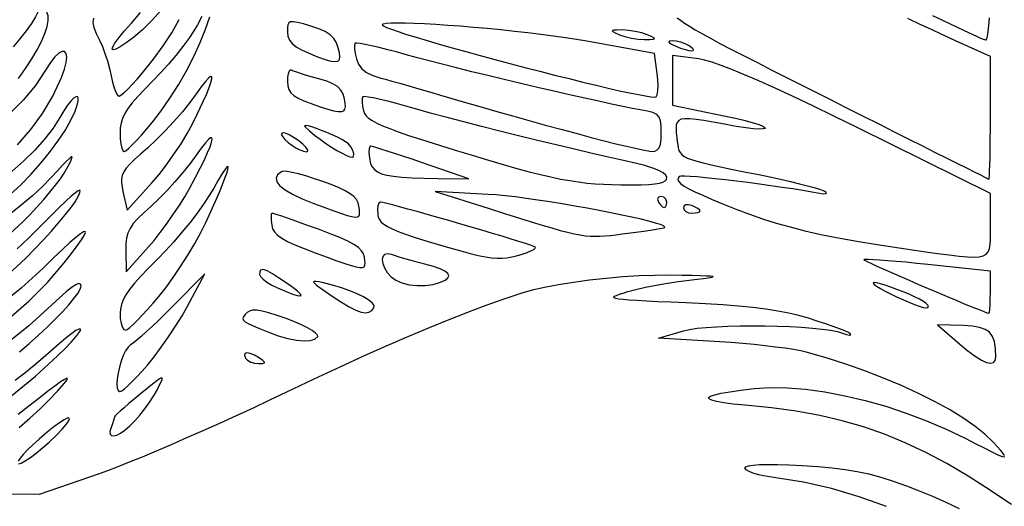
# Model space of a CAD drawing. Units: millimetres. Extents: x -96 to 96, y -113 to 82.
# Drawn here: x -35 to -2, y -59 to -43 of the extents above; entities that cross this region are included whole.
import ezdxf

# ---------------------------------------------------------------- set-up
doc = ezdxf.new("R2010")
doc.units = ezdxf.units.MM
doc.layers.add('По умолчанию', color=7, linetype='Continuous', lineweight=30)

msp = doc.modelspace()

# ---------------------------------------------------------------- linework, layer by layer
at = {"layer": 'По умолчанию', "color": 18, "lineweight": 30, "true_color": 0x000000}
for points in [[(-35.07, -44.612), (-34.83, -44.276), (-34.618, -43.951), (-34.438, -43.641), (-34.289, -43.35), (-34.176, -43.084), (-34.1, -42.847), (-34.062, -42.643), (-34.066, -42.477), (-34.114, -42.354), (-34.114, -42.354), (-34.195, -42.249), (-34.259, -42.194), (-34.311, -42.19), (-34.358, -42.235), (-34.404, -42.329), (-34.404, -42.329), (-34.497, -42.516), (-34.636, -42.74), (-34.814, -42.991), (-35.024, -43.261), (-35.256, -43.54)], [(-32.521, -42.559), (-32.537, -42.709), (-32.505, -42.882), (-32.427, -43.087), (-32.306, -43.334), (-32.306, -43.334), (-32.218, -43.525), (-32.129, -43.759), (-32.045, -44.016), (-31.972, -44.277), (-31.918, -44.521), (-31.918, -44.521), (-31.87, -44.74), (-31.814, -44.931), (-31.755, -45.082), (-31.698, -45.18), (-31.647, -45.216), (-31.647, -45.216), (-31.586, -45.188), (-31.486, -45.108), (-31.355, -44.983), (-31.199, -44.823), (-31.028, -44.634), (-30.848, -44.424)], [(-30.215, -42.282), (-30.534, -42.644), (-30.85, -42.96), (-31.152, -43.217), (-31.152, -43.217), (-31.409, -43.406), (-31.611, -43.54), (-31.758, -43.619), (-31.85, -43.644), (-31.886, -43.617), (-31.866, -43.539), (-31.791, -43.41), (-31.66, -43.232), (-31.472, -43.005), (-31.229, -42.731), (-31.229, -42.731), (-30.923, -42.366)], [(-28.83, -42.508), (-28.975, -42.785), (-28.975, -42.785), (-29.098, -42.997), (-29.268, -43.249), (-29.476, -43.53), (-29.712, -43.827), (-29.967, -44.129), (-30.233, -44.424), (-30.499, -44.7), (-30.499, -44.7), (-30.781, -44.987), (-31.013, -45.235), (-31.2, -45.45), (-31.346, -45.64), (-31.455, -45.813), (-31.532, -45.975), (-31.581, -46.133), (-31.607, -46.294), (-31.615, -46.466), (-31.615, -46.466), (-31.608, -46.671), (-31.588, -46.847), (-31.557, -46.986), (-31.518, -47.075), (-31.473, -47.105), (-31.473, -47.105), (-31.418, -47.077), (-31.327, -47), (-31.204, -46.881), (-31.055, -46.726), (-30.887, -46.542), (-30.704, -46.334), (-30.514, -46.108)], [(-30.514, -46.108), (-30.215, -45.721), (-29.917, -45.291), (-29.628, -44.829), (-29.355, -44.35), (-29.105, -43.867), (-28.885, -43.391), (-28.702, -42.936), (-28.563, -42.515)], [(-12.645, -42.544), (-12.533, -42.632), (-12.394, -42.729), (-12.225, -42.837), (-12.023, -42.958), (-11.784, -43.094), (-11.505, -43.247), (-11.184, -43.419), (-10.817, -43.611), (-10.401, -43.826), (-9.934, -44.065), (-9.412, -44.33), (-8.831, -44.624), (-8.19, -44.947), (-7.485, -45.303), (-7.485, -45.303), (-6.897, -45.599), (-6.326, -45.887), (-5.776, -46.164), (-5.25, -46.429), (-4.751, -46.68), (-4.283, -46.915), (-3.85, -47.133), (-3.454, -47.332), (-3.099, -47.51), (-2.789, -47.666), (-2.526, -47.798), (-2.315, -47.904), (-2.158, -47.982), (-2.06, -48.031), (-2.023, -48.049), (-2.023, -48.049), (-2.014, -48.018), (-2.006, -47.923), (-1.999, -47.77), (-1.992, -47.565), (-1.986, -47.314), (-1.982, -47.022), (-1.978, -46.697), (-1.976, -46.344), (-1.975, -45.968)], [(-1.975, -45.968), (-1.975, -43.87), (-1.975, -43.87), (-3.163, -43.332), (-3.163, -43.332), (-3.375, -43.234), (-3.65, -43.106), (-3.981, -42.95), (-4.361, -42.771), (-4.782, -42.57)], [(-3.949, -42.467), (-3.628, -42.62), (-3.347, -42.754), (-3.104, -42.869), (-2.895, -42.967), (-2.718, -43.05), (-2.571, -43.118), (-2.449, -43.173), (-2.351, -43.216), (-2.274, -43.249), (-2.215, -43.272), (-2.171, -43.288), (-2.139, -43.297), (-2.118, -43.301), (-2.118, -43.301), (-2.092, -43.269), (-2.068, -43.172), (-2.046, -43.016), (-2.027, -42.806), (-2.01, -42.55)], [(-30.848, -44.424), (-30.471, -43.952), (-30.143, -43.501), (-29.856, -43.057), (-29.602, -42.605)], [(-24.183, -43.572), (-24.245, -43.396), (-24.335, -43.249), (-24.46, -43.125), (-24.627, -43.018), (-24.843, -42.923), (-25.116, -42.832), (-25.116, -42.832), (-25.372, -42.758), (-25.567, -42.708), (-25.708, -42.684), (-25.805, -42.688), (-25.866, -42.722), (-25.899, -42.788), (-25.912, -42.889), (-25.915, -43.025), (-25.915, -43.025), (-25.899, -43.174), (-25.847, -43.305), (-25.756, -43.424), (-25.621, -43.534), (-25.438, -43.64), (-25.203, -43.747), (-25.203, -43.747), (-24.887, -43.873), (-24.634, -43.965), (-24.439, -44.022), (-24.295, -44.042), (-24.2, -44.026), (-24.145, -43.971), (-24.128, -43.878), (-24.142, -43.745), (-24.183, -43.572)], [(-13.322, -44.444), (-13.408, -43.767), (-13.408, -43.767), (-15.719, -43.348), (-15.719, -43.348), (-16.065, -43.289), (-16.445, -43.231), (-16.852, -43.173), (-17.282, -43.117), (-17.729, -43.063), (-18.187, -43.012), (-18.65, -42.963), (-19.114, -42.917), (-19.573, -42.876), (-20.021, -42.838), (-20.452, -42.805), (-20.862, -42.777), (-21.244, -42.755), (-21.593, -42.738), (-21.904, -42.728), (-22.17, -42.725), (-22.387, -42.729), (-22.549, -42.741), (-22.65, -42.761), (-22.685, -42.789), (-22.685, -42.789), (-22.648, -42.824), (-22.542, -42.874), (-22.371, -42.94), (-22.141, -43.019), (-21.859, -43.111), (-21.528, -43.213), (-21.155, -43.324), (-20.746, -43.443), (-20.306, -43.568), (-19.84, -43.698), (-19.353, -43.831), (-18.853, -43.967), (-18.343, -44.102), (-17.83, -44.237), (-17.319, -44.37), (-16.815, -44.498), (-16.324, -44.621), (-15.852, -44.738), (-15.404, -44.846), (-14.986, -44.944), (-14.603, -45.032), (-14.261, -45.106), (-13.964, -45.167), (-13.72, -45.212), (-13.533, -45.241), (-13.408, -45.25), (-13.352, -45.24), (-13.352, -45.24), (-13.32, -45.168), (-13.3, -45.039), (-13.293, -44.866), (-13.3, -44.663), (-13.322, -44.444)], [(-13.66, -43.126), (-13.845, -43.063), (-14.068, -43.011), (-14.301, -42.976), (-14.515, -42.963), (-14.515, -42.963), (-14.697, -42.965), (-14.809, -42.972), (-14.855, -42.989), (-14.836, -43.018), (-14.753, -43.062), (-14.61, -43.126), (-14.61, -43.126), (-14.425, -43.189), (-14.202, -43.241), (-13.97, -43.276), (-13.755, -43.289), (-13.755, -43.289), (-13.574, -43.288), (-13.461, -43.28), (-13.415, -43.264), (-13.435, -43.235), (-13.517, -43.19), (-13.66, -43.126)], [(-13.185, -46.46), (-13.19, -46.23), (-13.21, -46.058), (-13.257, -45.933), (-13.339, -45.843), (-13.467, -45.779), (-13.65, -45.728), (-13.898, -45.682), (-13.898, -45.682), (-14.159, -45.634), (-14.487, -45.569), (-14.874, -45.488), (-15.311, -45.394), (-15.791, -45.288), (-16.305, -45.173), (-16.844, -45.049), (-17.401, -44.92), (-17.967, -44.787), (-18.533, -44.653), (-19.093, -44.518), (-19.636, -44.385), (-20.155, -44.256), (-20.642, -44.133), (-21.088, -44.018), (-21.485, -43.913), (-21.826, -43.819), (-21.826, -43.819), (-22.17, -43.724), (-22.494, -43.639), (-22.79, -43.564), (-23.052, -43.502), (-23.272, -43.454), (-23.442, -43.422), (-23.556, -43.408), (-23.606, -43.413), (-23.606, -43.413), (-23.626, -43.479), (-23.625, -43.602), (-23.604, -43.764), (-23.565, -43.949), (-23.565, -43.949), (-23.496, -44.131), (-23.386, -44.282), (-23.226, -44.407), (-23.011, -44.511), (-22.735, -44.6), (-22.735, -44.6), (-22.573, -44.644), (-22.355, -44.705), (-22.088, -44.78), (-21.782, -44.868), (-21.443, -44.965), (-21.081, -45.07), (-20.702, -45.18), (-20.316, -45.293), (-19.93, -45.406), (-19.93, -45.406), (-19.358, -45.574), (-18.782, -45.74), (-18.209, -45.902), (-17.644, -46.061), (-17.092, -46.213), (-16.56, -46.359), (-16.051, -46.495), (-15.573, -46.622), (-15.129, -46.736), (-14.727, -46.838), (-14.371, -46.925), (-14.066, -46.996), (-13.819, -47.05), (-13.634, -47.085), (-13.518, -47.1), (-13.518, -47.1), (-13.404, -47.092), (-13.318, -47.051), (-13.255, -46.974), (-13.214, -46.853), (-13.192, -46.683), (-13.185, -46.46)], [(-12.235, -43.506), (-12.368, -43.435), (-12.52, -43.379), (-12.672, -43.343), (-12.805, -43.332), (-12.805, -43.332), (-12.891, -43.343), (-12.925, -43.365), (-12.906, -43.4), (-12.834, -43.447), (-12.71, -43.506), (-12.71, -43.506), (-12.525, -43.58), (-12.367, -43.632), (-12.239, -43.664), (-12.146, -43.674), (-12.095, -43.664), (-12.089, -43.632), (-12.134, -43.58), (-12.235, -43.506)], [(-35.103, -46.873), (-34.652, -46.358), (-34.255, -45.806), (-33.909, -45.216), (-33.613, -44.586), (-33.613, -44.586), (-33.507, -44.3), (-33.447, -44.066), (-33.429, -43.887), (-33.449, -43.764), (-33.504, -43.7), (-33.589, -43.697), (-33.7, -43.756), (-33.833, -43.879), (-33.984, -44.069), (-34.15, -44.327), (-34.15, -44.327), (-34.497, -44.85), (-34.91, -45.349), (-35.385, -45.823)], [(-1.975, -49.629), (-1.975, -48.532), (-1.975, -48.532), (-6.488, -46.299), (-6.488, -46.299), (-7.287, -45.906), (-8.022, -45.55), (-8.695, -45.23), (-9.307, -44.947), (-9.857, -44.699), (-10.346, -44.487), (-10.775, -44.31), (-11.145, -44.168), (-11.455, -44.061), (-11.708, -43.988), (-11.903, -43.95), (-11.903, -43.95), (-12.805, -43.834), (-12.805, -43.834), (-12.805, -44.679), (-12.805, -44.679), (-12.805, -45.524), (-12.805, -45.524), (-11.048, -45.885), (-11.048, -45.885), (-10.651, -45.971), (-10.32, -46.051), (-10.054, -46.124), (-9.854, -46.188), (-9.719, -46.243), (-9.651, -46.286), (-9.648, -46.318), (-9.712, -46.336), (-9.841, -46.339), (-10.037, -46.326), (-10.3, -46.296), (-10.628, -46.247), (-11.024, -46.178), (-11.024, -46.178), (-11.41, -46.107), (-11.734, -46.051), (-11.999, -46.012), (-12.212, -45.99), (-12.377, -45.988), (-12.501, -46.006), (-12.587, -46.046), (-12.642, -46.111), (-12.671, -46.2), (-12.679, -46.316), (-12.671, -46.461), (-12.652, -46.635), (-12.652, -46.635), (-12.638, -46.766), (-12.624, -46.88), (-12.607, -46.979), (-12.581, -47.065), (-12.541, -47.141), (-12.483, -47.208), (-12.403, -47.27), (-12.294, -47.327), (-12.154, -47.382), (-11.976, -47.437), (-11.756, -47.495), (-11.489, -47.557), (-11.171, -47.626), (-10.797, -47.703), (-10.361, -47.792), (-9.86, -47.893), (-9.86, -47.893), (-9.483, -47.972), (-9.122, -48.05), (-8.784, -48.127), (-8.475, -48.201), (-8.203, -48.27), (-7.972, -48.333), (-7.791, -48.388), (-7.665, -48.433), (-7.6, -48.466), (-7.6, -48.466), (-7.563, -48.518), (-7.586, -48.549), (-7.664, -48.558), (-7.79, -48.541), (-7.79, -48.541), (-8.054, -48.49), (-8.359, -48.437), (-8.699, -48.381), (-9.064, -48.326), (-9.447, -48.27), (-9.84, -48.216), (-10.235, -48.164), (-10.625, -48.115), (-11, -48.071), (-11.354, -48.031), (-11.677, -47.998), (-11.963, -47.972), (-12.203, -47.954), (-12.39, -47.945), (-12.515, -47.946), (-12.57, -47.958), (-12.57, -47.958), (-12.609, -48.012), (-12.615, -48.069), (-12.586, -48.131), (-12.517, -48.201), (-12.405, -48.28), (-12.245, -48.371), (-12.035, -48.476), (-11.77, -48.597), (-11.447, -48.736), (-11.061, -48.895), (-10.609, -49.077), (-10.609, -49.077), (-10.174, -49.244), (-9.731, -49.398), (-9.274, -49.542), (-8.795, -49.677), (-8.288, -49.805), (-7.745, -49.928), (-7.16, -50.046), (-6.525, -50.161), (-5.834, -50.276), (-5.08, -50.391), (-4.255, -50.509), (-4.255, -50.509), (-3.779, -50.575), (-3.375, -50.63), (-3.035, -50.672), (-2.755, -50.698), (-2.53, -50.707), (-2.352, -50.696), (-2.217, -50.663), (-2.118, -50.606), (-2.051, -50.522), (-2.008, -50.41), (-1.985, -50.267), (-1.976, -50.09), (-1.974, -49.878), (-1.975, -49.629)], [(-29.155, -46.179), (-28.963, -45.789), (-28.803, -45.449), (-28.676, -45.162), (-28.582, -44.927), (-28.52, -44.748), (-28.491, -44.625), (-28.495, -44.559), (-28.533, -44.552), (-28.605, -44.606), (-28.71, -44.721), (-28.849, -44.9), (-29.022, -45.143), (-29.022, -45.143), (-29.234, -45.432), (-29.494, -45.751), (-29.783, -46.082), (-30.087, -46.409), (-30.389, -46.712), (-30.673, -46.975), (-30.673, -46.975), (-30.923, -47.196), (-31.126, -47.381), (-31.284, -47.539), (-31.404, -47.676), (-31.487, -47.8), (-31.54, -47.917), (-31.564, -48.036), (-31.566, -48.162), (-31.548, -48.304), (-31.515, -48.468), (-31.515, -48.468), (-31.376, -49.103), (-31.376, -49.103), (-30.531, -48.17), (-30.531, -48.17), (-30.288, -47.885), (-30.032, -47.555), (-29.778, -47.2), (-29.538, -46.84), (-29.326, -46.493), (-29.155, -46.179)], [(-23.968, -45.312), (-24.015, -45.146), (-24.092, -45.009), (-24.205, -44.894), (-24.363, -44.797), (-24.573, -44.71), (-24.844, -44.628), (-24.844, -44.628), (-25.058, -44.569), (-25.26, -44.51), (-25.441, -44.454), (-25.593, -44.403), (-25.707, -44.361), (-25.773, -44.331), (-25.773, -44.331), (-25.818, -44.327), (-25.857, -44.37), (-25.888, -44.454), (-25.908, -44.57), (-25.915, -44.714), (-25.915, -44.714), (-25.905, -44.864), (-25.87, -44.99), (-25.804, -45.099), (-25.701, -45.195), (-25.554, -45.286), (-25.359, -45.375), (-25.108, -45.47), (-25.108, -45.47), (-24.798, -45.578), (-24.544, -45.66), (-24.342, -45.716), (-24.187, -45.744), (-24.074, -45.745), (-23.998, -45.718), (-23.955, -45.662), (-23.938, -45.576), (-23.944, -45.46), (-23.968, -45.312)], [(-35.347, -48.556), (-34.999, -48.236), (-34.655, -47.886), (-34.324, -47.515), (-34.013, -47.135), (-33.732, -46.755), (-33.488, -46.387), (-33.29, -46.039), (-33.147, -45.724), (-33.147, -45.724), (-33.079, -45.523), (-33.046, -45.376), (-33.044, -45.28), (-33.07, -45.234), (-33.122, -45.238), (-33.197, -45.289), (-33.292, -45.386), (-33.403, -45.529), (-33.529, -45.716), (-33.665, -45.945), (-33.665, -45.945), (-33.896, -46.309), (-34.183, -46.681), (-34.518, -47.055), (-34.895, -47.426), (-35.305, -47.785)], [(-12.995, -47.99), (-13.025, -47.913), (-13.115, -47.834), (-13.265, -47.753), (-13.475, -47.669), (-13.745, -47.584), (-14.076, -47.496), (-14.468, -47.406), (-14.468, -47.406), (-14.981, -47.293), (-15.54, -47.167), (-16.136, -47.028), (-16.758, -46.881), (-17.396, -46.727), (-18.04, -46.569), (-18.68, -46.41), (-19.307, -46.252), (-19.909, -46.097), (-20.478, -45.948), (-21.003, -45.807), (-21.474, -45.678), (-21.881, -45.562), (-21.881, -45.562), (-22.198, -45.472), (-22.495, -45.394), (-22.761, -45.329), (-22.989, -45.279), (-23.168, -45.247), (-23.29, -45.235), (-23.346, -45.243), (-23.346, -45.243), (-23.37, -45.307), (-23.375, -45.418), (-23.361, -45.561), (-23.327, -45.721), (-23.327, -45.721), (-23.294, -45.804), (-23.236, -45.885), (-23.15, -45.966), (-23.031, -46.049), (-22.874, -46.135), (-22.676, -46.226), (-22.432, -46.325), (-22.138, -46.434), (-21.789, -46.554), (-21.382, -46.688), (-20.912, -46.836), (-20.912, -46.836), (-20.238, -47.046), (-19.625, -47.234), (-19.068, -47.402), (-18.562, -47.55), (-18.101, -47.68), (-17.681, -47.793), (-17.297, -47.891), (-16.942, -47.973), (-16.612, -48.042), (-16.302, -48.098), (-16.007, -48.143), (-15.72, -48.178), (-15.438, -48.204), (-15.154, -48.222), (-14.864, -48.233), (-14.563, -48.239), (-14.563, -48.239), (-14.186, -48.241), (-13.871, -48.237), (-13.612, -48.227), (-13.405, -48.209), (-13.246, -48.184), (-13.129, -48.15), (-13.052, -48.107), (-13.009, -48.054), (-12.995, -47.99)], [(-23.851, -46.837), (-23.935, -46.774), (-24.059, -46.7), (-24.213, -46.621), (-24.386, -46.539), (-24.57, -46.459), (-24.754, -46.384), (-24.928, -46.319), (-25.082, -46.266), (-25.207, -46.231), (-25.293, -46.217), (-25.331, -46.227), (-25.309, -46.266), (-25.309, -46.266), (-25.161, -46.404), (-24.99, -46.546), (-24.804, -46.689), (-24.61, -46.826), (-24.416, -46.955), (-24.229, -47.069), (-24.056, -47.166), (-23.906, -47.239), (-23.784, -47.285), (-23.7, -47.299), (-23.661, -47.276), (-23.661, -47.276), (-23.654, -47.18), (-23.688, -47.066), (-23.755, -46.947), (-23.851, -46.837)], [(-25.532, -46.745), (-25.686, -46.635), (-25.83, -46.55), (-25.953, -46.492), (-26.047, -46.467), (-26.102, -46.48), (-26.102, -46.48), (-26.114, -46.533), (-26.076, -46.609), (-25.999, -46.699), (-25.892, -46.795), (-25.765, -46.89), (-25.628, -46.977), (-25.492, -47.048), (-25.366, -47.096), (-25.261, -47.112), (-25.261, -47.112), (-25.222, -47.092), (-25.234, -47.039), (-25.293, -46.96), (-25.394, -46.859), (-25.532, -46.745)], [(-29.248, -48.361), (-29.052, -47.997), (-28.883, -47.671), (-28.743, -47.384), (-28.633, -47.14), (-28.551, -46.941), (-28.5, -46.788), (-28.479, -46.685), (-28.489, -46.633), (-28.53, -46.635), (-28.604, -46.694), (-28.709, -46.811), (-28.848, -46.989), (-29.019, -47.23), (-29.019, -47.23), (-29.227, -47.514), (-29.474, -47.823), (-29.746, -48.139), (-30.026, -48.446), (-30.301, -48.726), (-30.556, -48.964), (-30.556, -48.964), (-30.81, -49.193), (-31.01, -49.389), (-31.163, -49.562), (-31.273, -49.724), (-31.347, -49.884), (-31.392, -50.054), (-31.413, -50.244), (-31.417, -50.465), (-31.417, -50.465), (-31.41, -51.201), (-31.41, -51.201), (-30.646, -50.356), (-30.646, -50.356), (-30.454, -50.132), (-30.246, -49.868), (-30.029, -49.575), (-29.812, -49.265), (-29.604, -48.952), (-29.413, -48.646), (-29.248, -48.361)], [(-21.347, -47.482), (-21.672, -47.37), (-21.98, -47.266), (-22.264, -47.172), (-22.518, -47.089), (-22.733, -47.021), (-22.902, -46.97), (-23.02, -46.937), (-23.078, -46.926), (-23.078, -46.926), (-23.112, -46.95), (-23.134, -47.016), (-23.142, -47.117), (-23.135, -47.244), (-23.114, -47.391), (-23.114, -47.391), (-23.08, -47.52), (-23.029, -47.629), (-22.954, -47.722), (-22.849, -47.798), (-22.708, -47.86), (-22.526, -47.909), (-22.297, -47.948), (-22.014, -47.976), (-21.672, -47.997), (-21.264, -48.012), (-20.785, -48.021), (-20.785, -48.021), (-19.74, -48.037), (-19.74, -48.037), (-21.347, -47.482)], [(-35.531, -50.054), (-34.922, -49.499), (-34.922, -49.499), (-34.682, -49.255), (-34.445, -49), (-34.216, -48.744), (-34.003, -48.492), (-33.811, -48.253), (-33.646, -48.034), (-33.514, -47.842), (-33.422, -47.685), (-33.422, -47.685), (-33.341, -47.525), (-33.284, -47.404), (-33.253, -47.323), (-33.251, -47.284), (-33.28, -47.288), (-33.342, -47.337), (-33.439, -47.432), (-33.575, -47.574), (-33.75, -47.764), (-33.968, -48.005), (-33.968, -48.005), (-34.256, -48.301), (-34.597, -48.615), (-34.981, -48.938), (-35.394, -49.261)], [(-30.291, -52.045), (-30.055, -51.745), (-29.805, -51.4), (-29.552, -51.025), (-29.304, -50.634), (-29.073, -50.244), (-28.866, -49.87), (-28.695, -49.527), (-28.695, -49.527), (-28.518, -49.144), (-28.364, -48.799), (-28.233, -48.494), (-28.125, -48.231), (-28.041, -48.013), (-27.98, -47.841), (-27.945, -47.716), (-27.934, -47.642), (-27.949, -47.619), (-27.99, -47.65), (-28.058, -47.737), (-28.152, -47.882), (-28.274, -48.086), (-28.423, -48.351), (-28.423, -48.351), (-28.575, -48.606), (-28.768, -48.894), (-28.993, -49.206), (-29.243, -49.53), (-29.509, -49.858), (-29.785, -50.18), (-30.062, -50.485), (-30.333, -50.764), (-30.333, -50.764), (-30.646, -51.081), (-30.908, -51.355), (-31.12, -51.594), (-31.289, -51.803), (-31.418, -51.989), (-31.51, -52.157), (-31.571, -52.314), (-31.605, -52.465), (-31.615, -52.617), (-31.615, -52.617), (-31.606, -52.799), (-31.58, -52.958), (-31.54, -53.084), (-31.49, -53.166), (-31.432, -53.196), (-31.432, -53.196), (-31.376, -53.173), (-31.285, -53.105), (-31.166, -52.999), (-31.021, -52.858), (-30.857, -52.687), (-30.677, -52.492), (-30.487, -52.276), (-30.291, -52.045)], [(-23.479, -48.969), (-23.509, -48.85), (-23.565, -48.742), (-23.652, -48.64), (-23.776, -48.542), (-23.943, -48.444), (-24.156, -48.342), (-24.422, -48.233), (-24.745, -48.114), (-24.745, -48.114), (-25.025, -48.019), (-25.291, -47.937), (-25.535, -47.87), (-25.749, -47.82), (-25.924, -47.789), (-26.051, -47.779), (-26.122, -47.792), (-26.122, -47.792), (-26.251, -47.9), (-26.302, -48.016), (-26.277, -48.141), (-26.175, -48.274), (-25.997, -48.415), (-25.744, -48.562), (-25.415, -48.716), (-25.013, -48.876), (-25.013, -48.876), (-24.639, -49.014), (-24.329, -49.127), (-24.076, -49.216), (-23.876, -49.28), (-23.722, -49.321), (-23.609, -49.338), (-23.531, -49.333), (-23.483, -49.304), (-23.46, -49.253), (-23.455, -49.18), (-23.463, -49.086), (-23.479, -48.969)], [(-35.448, -51.321), (-34.825, -50.737), (-34.825, -50.737), (-34.528, -50.436), (-34.238, -50.129), (-33.962, -49.826), (-33.708, -49.534), (-33.482, -49.264), (-33.292, -49.022), (-33.146, -48.817), (-33.05, -48.659), (-33.05, -48.659), (-32.993, -48.536), (-32.971, -48.458), (-32.987, -48.427), (-33.042, -48.443), (-33.138, -48.509), (-33.277, -48.626), (-33.462, -48.795), (-33.693, -49.018), (-33.974, -49.296), (-34.305, -49.631), (-34.305, -49.631), (-34.729, -50.054), (-35.117, -50.422)], [(-13.09, -49.704), (-13.06, -49.678), (-13.103, -49.641), (-13.212, -49.596), (-13.38, -49.542), (-13.603, -49.481), (-13.872, -49.414), (-14.183, -49.343), (-14.529, -49.269), (-14.902, -49.193), (-15.298, -49.116), (-15.709, -49.039), (-16.13, -48.964), (-16.554, -48.892), (-16.975, -48.824), (-17.386, -48.76), (-17.781, -48.704), (-18.153, -48.654), (-18.498, -48.614), (-18.807, -48.584), (-19.075, -48.564), (-19.075, -48.564), (-20.88, -48.467), (-20.88, -48.467), (-19.075, -49.039), (-19.075, -49.039), (-18.527, -49.213), (-18.043, -49.365), (-17.616, -49.499), (-17.241, -49.613), (-16.913, -49.71), (-16.626, -49.791), (-16.373, -49.857), (-16.15, -49.908), (-15.95, -49.946), (-15.769, -49.973), (-15.599, -49.988), (-15.436, -49.994), (-15.273, -49.991), (-15.105, -49.98), (-14.927, -49.963), (-14.732, -49.941), (-14.515, -49.914), (-14.515, -49.914), (-14.228, -49.878), (-13.954, -49.841), (-13.702, -49.806), (-13.481, -49.774), (-13.299, -49.745), (-13.166, -49.721), (-13.09, -49.704)], [(-17.471, -50.367), (-17.52, -50.343), (-17.635, -50.301), (-17.807, -50.243), (-18.03, -50.172), (-18.297, -50.088), (-18.6, -49.995), (-18.933, -49.895), (-19.289, -49.789), (-19.66, -49.68), (-20.04, -49.569), (-20.421, -49.458), (-20.796, -49.351), (-21.159, -49.248), (-21.502, -49.152), (-21.817, -49.065), (-22.099, -48.988), (-22.34, -48.925), (-22.533, -48.877), (-22.67, -48.845), (-22.746, -48.833), (-22.746, -48.833), (-22.801, -48.864), (-22.838, -48.952), (-22.852, -49.085), (-22.841, -49.249), (-22.841, -49.249), (-22.82, -49.342), (-22.781, -49.427), (-22.719, -49.507), (-22.63, -49.585), (-22.508, -49.662), (-22.349, -49.742), (-22.147, -49.826), (-21.897, -49.918), (-21.595, -50.019), (-21.234, -50.133), (-20.811, -50.262), (-20.811, -50.262), (-20.384, -50.388), (-20.013, -50.494), (-19.692, -50.579), (-19.415, -50.645), (-19.174, -50.693), (-18.963, -50.724), (-18.774, -50.739), (-18.601, -50.738), (-18.437, -50.724), (-18.276, -50.696), (-18.11, -50.656), (-18.11, -50.656), (-17.919, -50.601), (-17.754, -50.545), (-17.62, -50.491), (-17.524, -50.441), (-17.472, -50.399), (-17.471, -50.367)], [(-12.995, -48.826), (-13.023, -48.73), (-13.095, -48.662), (-13.196, -48.636), (-13.196, -48.636), (-13.282, -48.662), (-13.312, -48.73), (-13.28, -48.826), (-13.28, -48.826), (-13.209, -48.922), (-13.137, -48.99), (-13.079, -49.016), (-13.079, -49.016), (-13.037, -48.99), (-13.007, -48.922), (-12.995, -48.826)], [(-11.855, -49.131), (-11.878, -49.094), (-11.939, -49.047), (-12.029, -48.996), (-12.14, -48.947), (-12.14, -48.947), (-12.251, -48.919), (-12.341, -48.924), (-12.403, -48.959), (-12.425, -49.022), (-12.425, -49.022), (-12.403, -49.093), (-12.341, -49.152), (-12.251, -49.192), (-12.14, -49.206), (-12.14, -49.206), (-12.029, -49.2), (-11.939, -49.184), (-11.878, -49.16), (-11.855, -49.131)], [(-23.289, -50.705), (-23.322, -50.593), (-23.39, -50.485), (-23.498, -50.38), (-23.653, -50.273), (-23.861, -50.161), (-24.127, -50.039), (-24.458, -49.905), (-24.86, -49.755), (-24.86, -49.755), (-25.164, -49.645), (-25.451, -49.542), (-25.714, -49.449), (-25.946, -49.367), (-26.142, -49.3), (-26.293, -49.249), (-26.395, -49.217), (-26.44, -49.206), (-26.44, -49.206), (-26.463, -49.239), (-26.473, -49.328), (-26.469, -49.459), (-26.451, -49.62), (-26.451, -49.62), (-26.419, -49.737), (-26.356, -49.846), (-26.254, -49.952), (-26.109, -50.058), (-25.913, -50.168), (-25.661, -50.285), (-25.347, -50.415), (-24.965, -50.56), (-24.965, -50.56), (-24.566, -50.708), (-24.232, -50.828), (-23.96, -50.924), (-23.742, -50.994), (-23.573, -51.039), (-23.447, -51.06), (-23.36, -51.057), (-23.304, -51.031), (-23.275, -50.983), (-23.267, -50.912), (-23.273, -50.819), (-23.289, -50.705)], [(-35.412, -52.806), (-34.723, -52.204), (-34.091, -51.568), (-33.518, -50.897), (-33.518, -50.897), (-33.272, -50.581), (-33.076, -50.319), (-32.932, -50.113), (-32.838, -49.962), (-32.795, -49.866), (-32.802, -49.825), (-32.859, -49.839), (-32.965, -49.908), (-33.121, -50.032), (-33.326, -50.211), (-33.579, -50.444), (-33.881, -50.732), (-34.232, -51.075), (-34.232, -51.075), (-34.98, -51.762), (-35.767, -52.384)], [(-20.706, -51.561), (-20.546, -51.487), (-20.451, -51.412), (-20.421, -51.336), (-20.454, -51.26), (-20.553, -51.182), (-20.716, -51.103), (-20.943, -51.023), (-21.236, -50.942), (-21.236, -50.942), (-21.467, -50.882), (-21.696, -50.82), (-21.913, -50.759), (-22.106, -50.703), (-22.264, -50.653), (-22.376, -50.614), (-22.376, -50.614), (-22.509, -50.586), (-22.605, -50.611), (-22.663, -50.681), (-22.684, -50.787), (-22.667, -50.918), (-22.611, -51.067), (-22.518, -51.223), (-22.387, -51.377), (-22.387, -51.377), (-22.227, -51.494), (-22.017, -51.583), (-21.77, -51.643), (-21.502, -51.672), (-21.225, -51.669), (-20.955, -51.633), (-20.706, -51.561)], [(-1.975, -51.901), (-1.975, -51.177), (-1.975, -51.177), (-4.1, -50.954), (-4.1, -50.954), (-4.481, -50.916), (-4.843, -50.881), (-5.178, -50.85), (-5.48, -50.825), (-5.743, -50.805), (-5.961, -50.791), (-6.128, -50.783), (-6.236, -50.782), (-6.281, -50.788), (-6.281, -50.788), (-6.255, -50.809), (-6.167, -50.854), (-6.025, -50.922), (-5.836, -51.01), (-5.607, -51.113), (-5.344, -51.23), (-5.054, -51.358), (-4.745, -51.493), (-4.422, -51.632), (-4.095, -51.773), (-3.768, -51.912), (-3.449, -52.047), (-3.145, -52.175), (-2.863, -52.292), (-2.609, -52.396), (-2.392, -52.483), (-2.217, -52.551), (-2.092, -52.597), (-2.023, -52.618), (-2.023, -52.618), (-2.008, -52.583), (-1.995, -52.482), (-1.984, -52.327), (-1.978, -52.129), (-1.975, -51.901)], [(-30.682, -54.384), (-30.456, -54.105), (-30.212, -53.778), (-29.963, -53.422), (-29.723, -53.058), (-29.504, -52.703), (-29.321, -52.379), (-29.321, -52.379), (-28.732, -51.276), (-28.732, -51.276), (-29.841, -52.4), (-29.841, -52.4), (-30.07, -52.63), (-30.296, -52.85), (-30.512, -53.057), (-30.714, -53.244), (-30.894, -53.406), (-31.048, -53.539), (-31.17, -53.636), (-31.254, -53.693), (-31.254, -53.693), (-31.341, -53.77), (-31.425, -53.896), (-31.504, -54.061), (-31.575, -54.25), (-31.636, -54.453), (-31.682, -54.658), (-31.713, -54.852), (-31.725, -55.024), (-31.714, -55.162), (-31.68, -55.253), (-31.618, -55.286), (-31.618, -55.286), (-31.56, -55.262), (-31.467, -55.194), (-31.346, -55.087), (-31.201, -54.947), (-31.038, -54.78), (-30.863, -54.59), (-30.682, -54.384)], [(-25.956, -51.581), (-26.216, -51.407), (-26.423, -51.276), (-26.582, -51.187), (-26.699, -51.137), (-26.78, -51.124), (-26.831, -51.148), (-26.858, -51.206), (-26.865, -51.296), (-26.865, -51.296), (-26.833, -51.369), (-26.746, -51.46), (-26.612, -51.559), (-26.442, -51.66), (-26.248, -51.755), (-26.248, -51.755), (-25.962, -51.876), (-25.739, -51.961), (-25.578, -52.011), (-25.481, -52.026), (-25.448, -52.006), (-25.478, -51.951), (-25.573, -51.862), (-25.732, -51.739), (-25.956, -51.581)], [(-1.491, -57.46), (-1.536, -57.392), (-1.618, -57.293), (-1.734, -57.165), (-1.88, -57.008), (-1.88, -57.008), (-2.163, -56.739), (-2.509, -56.462), (-2.913, -56.183), (-3.37, -55.902), (-3.873, -55.623), (-4.418, -55.349), (-4.998, -55.081), (-5.609, -54.824), (-6.245, -54.578), (-6.9, -54.348), (-7.568, -54.135), (-8.245, -53.943), (-8.245, -53.943), (-8.432, -53.9), (-8.674, -53.855), (-8.962, -53.811), (-9.288, -53.767), (-9.644, -53.724), (-10.02, -53.684), (-10.409, -53.648), (-10.802, -53.616), (-11.19, -53.59), (-11.19, -53.59), (-13.28, -53.466), (-13.28, -53.466), (-12.425, -53.215), (-12.425, -53.215), (-12.223, -53.169), (-11.963, -53.13), (-11.652, -53.099), (-11.301, -53.075), (-10.916, -53.058), (-10.507, -53.048), (-10.083, -53.044), (-9.653, -53.047), (-9.224, -53.057), (-8.806, -53.073), (-8.408, -53.095), (-8.037, -53.124), (-7.704, -53.158), (-7.415, -53.198), (-7.181, -53.244), (-7.01, -53.296), (-7.01, -53.296), (-6.872, -53.344), (-6.776, -53.364), (-6.732, -53.354), (-6.747, -53.315), (-6.747, -53.315), (-6.808, -53.275), (-6.932, -53.217), (-7.108, -53.146), (-7.329, -53.064), (-7.586, -52.975), (-7.87, -52.881), (-8.172, -52.787), (-8.172, -52.787), (-8.496, -52.697), (-8.84, -52.616), (-9.213, -52.545), (-9.617, -52.482), (-10.061, -52.426), (-10.548, -52.378), (-11.085, -52.335), (-11.677, -52.298), (-12.33, -52.266), (-12.33, -52.266), (-12.852, -52.244), (-13.304, -52.223), (-13.69, -52.204), (-14.012, -52.187), (-14.274, -52.17), (-14.479, -52.152), (-14.631, -52.134), (-14.733, -52.114), (-14.788, -52.092), (-14.8, -52.068), (-14.772, -52.04), (-14.707, -52.008), (-14.609, -51.971), (-14.48, -51.929), (-14.325, -51.881), (-14.325, -51.881), (-14.054, -51.807), (-13.725, -51.731), (-13.358, -51.657), (-12.974, -51.588), (-12.593, -51.53), (-12.235, -51.485), (-12.235, -51.485), (-11.961, -51.455), (-11.74, -51.429), (-11.574, -51.408), (-11.464, -51.39), (-11.414, -51.376), (-11.426, -51.365), (-11.501, -51.355), (-11.641, -51.348), (-11.849, -51.341), (-12.127, -51.335), (-12.476, -51.329), (-12.9, -51.323), (-12.9, -51.323), (-13.404, -51.325), (-13.94, -51.345), (-14.497, -51.379), (-15.062, -51.428), (-15.623, -51.49), (-16.168, -51.563), (-16.684, -51.645), (-17.158, -51.736), (-17.58, -51.833), (-17.935, -51.935), (-17.935, -51.935), (-18.541, -52.138), (-19.154, -52.355), (-19.779, -52.587), (-20.423, -52.838), (-21.091, -53.109), (-21.79, -53.404), (-22.527, -53.724), (-23.306, -54.073), (-24.135, -54.453), (-25.018, -54.866), (-25.964, -55.316), (-25.964, -55.316), (-26.52, -55.58), (-27.087, -55.846), (-27.66, -56.11), (-28.232, -56.37), (-28.796, -56.624), (-29.348, -56.868), (-29.88, -57.1), (-30.387, -57.317), (-30.862, -57.517), (-31.3, -57.697), (-31.695, -57.854), (-32.04, -57.986), (-32.329, -58.09), (-32.329, -58.09), (-34.37, -58.794), (-34.37, -58.794), (-37.79, -58.785)], [(-35.037, -53.937), (-34.712, -53.652), (-34.398, -53.367), (-34.101, -53.087), (-33.826, -52.818), (-33.579, -52.563), (-33.365, -52.328), (-33.189, -52.118), (-33.057, -51.938), (-32.974, -51.794), (-32.945, -51.69), (-32.945, -51.69), (-32.965, -51.623), (-33.025, -51.608), (-33.126, -51.647), (-33.268, -51.74), (-33.453, -51.887), (-33.681, -52.088), (-33.952, -52.345), (-33.952, -52.345), (-34.725, -53.047), (-35.533, -53.688)], [(-22.968, -52.432), (-22.962, -52.356), (-23.024, -52.267), (-23.145, -52.168), (-23.319, -52.062), (-23.536, -51.955), (-23.79, -51.849), (-24.072, -51.748), (-24.375, -51.657), (-24.691, -51.579), (-24.691, -51.579), (-24.838, -51.549), (-24.943, -51.533), (-25.007, -51.533), (-25.025, -51.553), (-24.998, -51.595), (-24.923, -51.66), (-24.799, -51.753), (-24.623, -51.875), (-24.395, -52.029), (-24.395, -52.029), (-24.077, -52.236), (-23.81, -52.395), (-23.588, -52.508), (-23.406, -52.576), (-23.259, -52.601), (-23.14, -52.584), (-23.045, -52.527), (-22.968, -52.432)], [(-4.17, -52.275), (-4.257, -52.212), (-4.389, -52.138), (-4.555, -52.057), (-4.745, -51.971), (-4.95, -51.885), (-5.16, -51.802), (-5.365, -51.727), (-5.555, -51.663), (-5.719, -51.614), (-5.849, -51.583), (-5.935, -51.574), (-5.965, -51.592), (-5.965, -51.592), (-5.935, -51.633), (-5.851, -51.695), (-5.722, -51.773), (-5.559, -51.861), (-5.371, -51.957), (-5.168, -52.054), (-4.959, -52.15), (-4.754, -52.238), (-4.563, -52.315), (-4.396, -52.376), (-4.261, -52.416), (-4.17, -52.432), (-4.17, -52.432), (-4.105, -52.423), (-4.084, -52.392), (-4.105, -52.343), (-4.17, -52.275)], [(-24.884, -53.408), (-24.891, -53.359), (-24.956, -53.291), (-25.072, -53.209), (-25.234, -53.116), (-25.435, -53.017), (-25.669, -52.914), (-25.928, -52.811), (-25.928, -52.811), (-26.264, -52.691), (-26.543, -52.601), (-26.772, -52.543), (-26.956, -52.514), (-27.1, -52.513), (-27.21, -52.541), (-27.291, -52.596), (-27.291, -52.596), (-27.366, -52.674), (-27.415, -52.738), (-27.434, -52.795), (-27.416, -52.848), (-27.355, -52.904), (-27.247, -52.967), (-27.085, -53.042), (-26.865, -53.135), (-26.58, -53.251), (-26.58, -53.251), (-26.225, -53.381), (-25.897, -53.476), (-25.602, -53.536), (-25.347, -53.56), (-25.138, -53.547), (-24.982, -53.496), (-24.884, -53.408)], [(-35.301, -55.419), (-34.497, -54.757), (-33.753, -54.08), (-33.753, -54.08), (-33.486, -53.819), (-33.276, -53.599), (-33.12, -53.422), (-33.017, -53.288), (-32.967, -53.199), (-32.967, -53.156), (-33.017, -53.159), (-33.116, -53.21), (-33.262, -53.309), (-33.454, -53.458), (-33.691, -53.656), (-33.972, -53.907), (-33.972, -53.907), (-34.236, -54.141), (-34.536, -54.393), (-34.857, -54.655), (-35.188, -54.914)], [(-1.788, -54.099), (-1.801, -53.814), (-1.839, -53.585), (-1.906, -53.404), (-2.009, -53.266), (-2.154, -53.166), (-2.345, -53.098), (-2.589, -53.057), (-2.892, -53.037), (-2.892, -53.037), (-3.78, -53.008), (-3.78, -53.008), (-3.02, -53.665), (-3.02, -53.665), (-2.74, -53.896), (-2.493, -54.078), (-2.282, -54.21), (-2.106, -54.29), (-1.967, -54.32), (-1.867, -54.298), (-1.807, -54.225), (-1.788, -54.099)], [(-26.865, -54.146), (-27.04, -54.046), (-27.187, -53.986), (-27.298, -53.966), (-27.366, -53.986), (-27.382, -54.046), (-27.34, -54.146), (-27.34, -54.146), (-27.269, -54.22), (-27.163, -54.279), (-27.035, -54.319), (-26.901, -54.333), (-26.901, -54.333), (-26.768, -54.328), (-26.698, -54.312), (-26.692, -54.28), (-26.748, -54.226), (-26.865, -54.146)], [(-35.05, -56.514), (-34.683, -56.189), (-34.337, -55.869), (-34.022, -55.56), (-33.745, -55.272), (-33.515, -55.011), (-33.515, -55.011), (-33.429, -54.9), (-33.401, -54.839), (-33.428, -54.829), (-33.511, -54.869), (-33.648, -54.958), (-33.839, -55.097), (-34.084, -55.285), (-34.381, -55.52), (-34.381, -55.52), (-34.717, -55.785), (-35.083, -56.063)], [(-31.112, -56.284), (-30.944, -56.091), (-30.771, -55.869), (-30.603, -55.636), (-30.456, -55.41), (-30.341, -55.21), (-30.341, -55.21), (-30.266, -55.062), (-30.211, -54.949), (-30.18, -54.871), (-30.177, -54.828), (-30.205, -54.822), (-30.268, -54.853), (-30.368, -54.923), (-30.51, -55.033), (-30.696, -55.183), (-30.93, -55.375), (-30.93, -55.375), (-31.13, -55.54), (-31.314, -55.695), (-31.477, -55.835), (-31.612, -55.955), (-31.716, -56.05), (-31.782, -56.116), (-31.805, -56.148), (-31.805, -56.148), (-31.814, -56.194), (-31.839, -56.277), (-31.876, -56.384), (-31.92, -56.506), (-31.92, -56.506), (-31.958, -56.642), (-31.953, -56.736), (-31.91, -56.787), (-31.833, -56.798), (-31.728, -56.769), (-31.598, -56.701), (-31.449, -56.597), (-31.286, -56.458), (-31.112, -56.284)], [(-1.26, -59.14), (-1.59, -58.915), (-1.975, -58.658), (-1.975, -58.658), (-2.728, -58.174), (-3.456, -57.743), (-4.168, -57.363), (-4.871, -57.029), (-5.576, -56.739), (-6.291, -56.49), (-7.024, -56.279), (-7.786, -56.102), (-8.585, -55.957), (-9.429, -55.84), (-10.329, -55.749), (-10.329, -55.749), (-10.729, -55.71), (-11.053, -55.669), (-11.298, -55.627), (-11.466, -55.584), (-11.556, -55.539), (-11.569, -55.492), (-11.503, -55.444), (-11.361, -55.395), (-11.141, -55.344), (-10.843, -55.292), (-10.468, -55.238), (-10.016, -55.184), (-10.016, -55.184), (-9.48, -55.149), (-8.896, -55.158), (-8.271, -55.209), (-7.615, -55.3), (-6.935, -55.428), (-6.24, -55.592), (-5.538, -55.789), (-4.838, -56.019), (-4.148, -56.278), (-3.476, -56.566), (-2.83, -56.879), (-2.83, -56.879), (-2.469, -57.065), (-2.169, -57.218), (-1.928, -57.338), (-1.742, -57.426), (-1.609, -57.482), (-1.525, -57.506), (-1.486, -57.498)], [(-34.031, -57.011), (-33.782, -56.771), (-33.59, -56.572), (-33.453, -56.413), (-33.368, -56.296), (-33.335, -56.22), (-33.35, -56.187), (-33.413, -56.196), (-33.522, -56.249), (-33.674, -56.346), (-33.868, -56.488), (-34.101, -56.674), (-34.373, -56.907), (-34.373, -56.907), (-34.583, -57.098), (-34.763, -57.274), (-34.91, -57.43), (-35.019, -57.56), (-35.086, -57.66)], [(-35.075, -57.749), (-34.982, -57.724), (-34.842, -57.65), (-34.668, -57.535), (-34.467, -57.385), (-34.252, -57.208), (-34.031, -57.011)], [(-5.512, -59.208), (-6.446, -58.869), (-7.388, -58.591), (-8.334, -58.375), (-9.28, -58.224), (-9.28, -58.224), (-9.56, -58.182), (-9.811, -58.131), (-10.025, -58.074), (-10.19, -58.013), (-10.297, -57.953), (-10.335, -57.897), (-10.335, -57.897), (-10.304, -57.853), (-10.21, -57.819), (-10.055, -57.794), (-9.839, -57.777), (-9.564, -57.77), (-9.229, -57.772), (-8.837, -57.784), (-8.388, -57.804), (-8.388, -57.804), (-7.847, -57.838), (-7.364, -57.882), (-6.923, -57.937), (-6.511, -58.007), (-6.11, -58.095), (-5.708, -58.204), (-5.288, -58.337), (-4.836, -58.497), (-4.836, -58.497), (-4.397, -58.666), (-3.947, -58.855), (-3.493, -59.06), (-3.043, -59.276)]]:
    msp.add_lwpolyline(points, dxfattribs=at)

doc.saveas('drawing.dxf')
